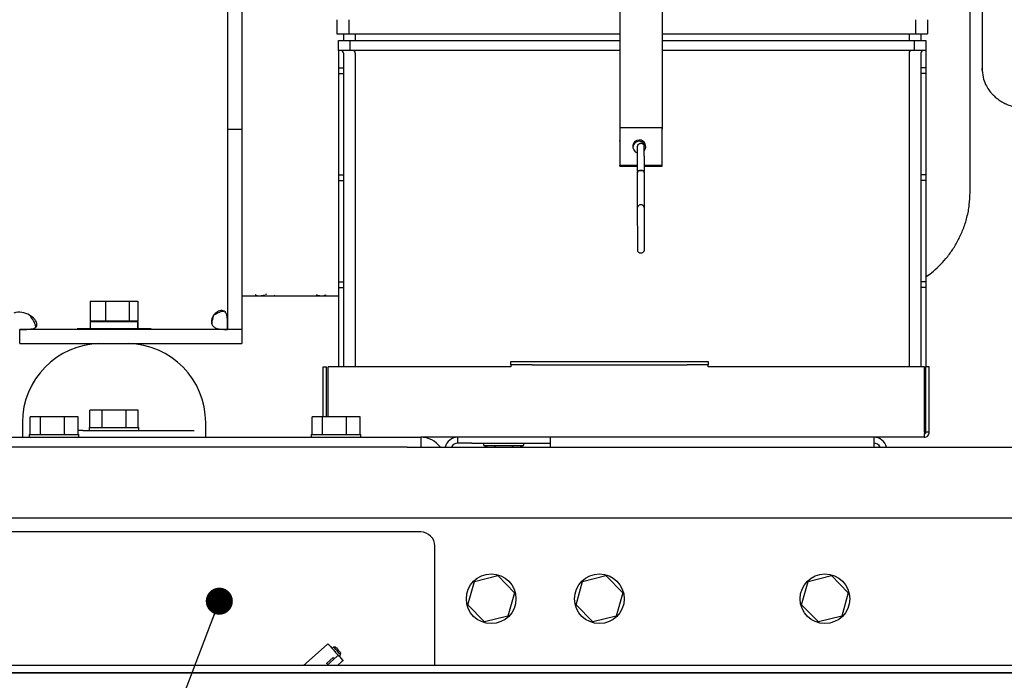
# Model space of a CAD drawing. Units: inches. Extents: x 0.3 to 16.7, y 0.3 to 10.7.
# Drawn here: x 6.8 to 8.3, y 5 to 6 of the extents above; entities that cross this region are included whole.
import ezdxf

# ---------------------------------------------------------------- set-up
doc = ezdxf.new("R2010")
doc.units = ezdxf.units.IN
doc.header["$MEASUREMENT"] = 0
doc.layers.add('FORMAT', color=7, linetype='Continuous')
doc.layers.add('LAYER1', color=7, linetype='Continuous', lineweight=25)
doc.styles.add('SLDTEXTSTYLE0', font='TXT', dxfattribs={"width": 0.75})
doc.dimstyles.new('SLDDIMSTYLE0', dxfattribs={"dimtxt": 0.125, "dimasz": 0.13, "dimexe": 0, "dimexo": 0.0625, "dimgap": 0.03125, "dimtad": 0, "dimtih": 1, "dimtoh": 1, "dimlfac": 12, "dimrnd": 1e-09, "dimzin": 12, "dimdsep": 46, "dimtxsty": 'SLDTEXTSTYLE0', "dimsah": 1, "dimcen": 0.09, "dimadec": 0, "dimazin": 3, "dimtfac": 1, "dimtofl": 0, "dimtmove": 0, "dimatfit": 3, "dimfxl": 1, "dimfrac": 2, "dimtolj": 1, "dimtzin": 12, "dimarcsym": 0})
doc.dimstyles.new('SLDDIMSTYLE2', dxfattribs={"dimtxt": 0.125, "dimasz": 0.13, "dimexe": 0, "dimexo": 0.0625, "dimgap": 0.03125, "dimtad": 0, "dimtih": 1, "dimtoh": 1, "dimlfac": 12, "dimrnd": 1e-09, "dimzin": 12, "dimdsep": 46, "dimtxsty": 'SLDTEXTSTYLE0', "dimblk1": 'NONE', "dimblk2": 'NONE', "dimsah": 1, "dimcen": 0.09, "dimadec": 0, "dimazin": 3, "dimtfac": 1, "dimtofl": 0, "dimtmove": 0, "dimatfit": 3, "dimldrblk": 'NONE', "dimfxl": 1, "dimfrac": 2, "dimtolj": 1, "dimtzin": 12, "dimarcsym": 0})
doc.dimstyles.new('SLDDIMSTYLE3', dxfattribs={"dimtxt": 0.18, "dimasz": 0.04, "dimexe": 0, "dimexo": 0.0625, "dimgap": 0, "dimtad": 0, "dimtih": 1, "dimtoh": 1, "dimdec": 0, "dimrnd": 1e-09, "dimzin": 0, "dimdsep": 46, "dimtxsty": 'Standard', "dimblk1": 'DOT', "dimblk2": 'DOT', "dimsah": 1, "dimcen": 0.09, "dimadec": 0, "dimazin": 0, "dimtfac": 0.04, "dimtdec": 0, "dimtofl": 0, "dimtmove": 0, "dimatfit": 3, "dimldrblk": 'DOT', "dimfxl": 1, "dimfrac": 2, "dimtolj": 1, "dimtzin": 0, "dimarcsym": 0})

# ---------------------------------------------------------------- blocks, each defined once
blk = doc.blocks.new('_D_5')
at = {"layer": 'FORMAT'}
blk.add_line((10.676, 5.0488), (11.9358, 5.0488), dxfattribs=at)
at = {"layer": 'FORMAT', "insert": (11.9358, 5.1107), "char_height": 0.125, "attachment_point": 1, "style": 'SLDTEXTSTYLE0'}
blk.add_mtext('49.72', dxfattribs=at)
blk = doc.blocks.new('_None')
blk = doc.blocks.new('_D_6')
at = {"layer": 'LAYER1'}
blk.add_line((11.5601, 3.6322), (11.9358, 3.6322), dxfattribs=at)
at = {"layer": 'LAYER1', "insert": (11.9358, 3.6941), "char_height": 0.125, "attachment_point": 1, "style": 'SLDTEXTSTYLE0'}
blk.add_mtext('66.72', dxfattribs=at)
blk = doc.blocks.new('_D_7')
at = {"layer": 'LAYER1'}
for p, q in [((5.5776, 6.3471), (5.5776, 2.849)), ((11.5101, 3.5822), (11.5101, 2.849)), ((5.5776, 2.974), (8.594, 2.974)), ((11.5101, 2.974), (9.0096, 2.974))]:
    blk.add_line(p, q, dxfattribs=at)
for points in [[(5.5776, 2.974), (5.7076, 2.954), (5.7076, 2.994)], [(11.5101, 2.974), (11.3801, 2.994), (11.3801, 2.954)]]:
    blk.add_solid(points, dxfattribs=at)
at = {"layer": 'LAYER1', "insert": (8.594, 3.0359), "char_height": 0.125, "attachment_point": 1, "style": 'SLDTEXTSTYLE0'}
blk.add_mtext('71.19', dxfattribs=at)
blk = doc.blocks.new('_Dot')
at = {"color": 0, "linetype": 'ByBlock', "lineweight": -2}
blk.add_line((-0.5, 0), (-1, 0), dxfattribs=at)
at = {"color": 0, "linetype": 'ByBlock', "const_width": 0.5}
blk.add_lwpolyline([(-0.25, 0, 1), (0.25, 0, 1)], format="xyb", close=True, dxfattribs=at)

msp = doc.modelspace()

# ---------------------------------------------------------------- linework, layer by layer
at = {"color": 7, "linetype": 'Continuous', "lineweight": 25}
for p, q in [((7.14064, 6.53578), (7.14064, 5.85157)), ((7.16148, 6.53578), (7.16148, 5.85157)), ((8.23792, 5.77787), (8.23792, 6.1621)), ((7.72022, 6.05719), (7.72016, 5.85394)), ((7.78272, 6.05719), (7.78266, 5.85362)), ((7.78272, 6.04931), (7.78266, 5.85263)), ((7.3022, 6.01378), (7.3022, 5.99286)), ((7.3198, 6.01378), (7.3198, 5.99286)), ((8.1572, 6.01378), (8.1572, 5.99286)), ((8.1748, 6.01378), (8.1748, 5.99286)), ((7.3022, 5.99286), (7.7202, 5.99286)), ((7.30437, 5.98303), (7.7202, 5.98303)), ((7.30437, 5.96844), (7.30437, 5.98303)), ((7.3117, 5.99286), (7.3117, 5.98303)), ((7.3198, 5.99286), (7.7202, 5.99286)), ((7.32197, 5.98303), (7.7202, 5.98303)), ((7.32197, 5.96844), (7.32197, 5.98303)), ((7.3293, 5.99286), (7.3293, 5.98303)), ((7.7827, 5.99286), (8.1572, 5.99286)), ((7.7827, 5.99286), (8.1748, 5.99286)), ((7.7827, 5.98303), (8.15504, 5.98303)), ((7.7827, 5.98303), (8.17264, 5.98303)), ((8.1477, 5.99286), (8.1477, 5.98303)), ((8.15504, 5.98303), (8.15504, 5.96844)), ((8.1653, 5.99286), (8.1653, 5.98303)), ((8.17264, 5.98303), (8.17264, 5.96844)), ((7.72019, 5.96844), (7.30437, 5.96844)), ((7.30437, 5.96844), (7.30437, 5.94244)), ((7.72019, 5.96844), (7.32197, 5.96844)), ((8.15504, 5.96844), (7.7827, 5.96844)), ((8.17264, 5.96844), (7.7827, 5.96844)), ((8.17264, 5.96844), (8.17264, 5.94244)), ((7.3117, 5.96428), (7.3117, 5.50128)), ((7.3293, 5.96428), (7.3293, 5.50128)), ((8.1477, 5.96428), (8.1477, 5.50128)), ((8.1653, 5.96428), (8.1653, 5.50128)), ((7.30437, 5.94244), (7.3117, 5.94244)), ((7.30437, 5.94244), (7.30437, 5.93444)), ((8.17264, 5.94244), (8.1653, 5.94244)), ((8.17264, 5.94244), (8.17264, 5.93444)), ((7.30437, 5.93444), (7.3117, 5.93444)), ((7.30437, 5.93444), (7.30437, 5.78444)), ((8.17264, 5.93444), (8.1653, 5.93444)), ((8.17264, 5.93444), (8.17264, 5.78444)), ((7.16148, 5.85157), (7.14064, 5.85157)), ((7.14064, 5.85157), (7.14064, 5.56285)), ((7.16148, 5.85157), (7.16148, 5.56285)), ((7.78266, 5.85399), (7.72016, 5.85394)), ((7.72016, 5.85394), (7.7202, 5.79906)), ((7.72016, 5.85252), (7.72016, 5.83558)), ((7.7827, 5.79911), (7.78266, 5.85399)), ((7.78266, 5.85362), (7.78266, 5.85399)), ((7.78267, 5.8522), (7.78266, 5.85362)), ((7.7827, 5.79732), (7.78267, 5.8522)), ((7.72016, 5.83443), (7.72016, 5.83558)), ((7.72017, 5.83558), (7.72016, 5.83558)), ((7.74875, 5.83445), (7.74874, 5.8356)), ((7.74913, 5.8356), (7.74914, 5.83445)), ((7.72017, 5.83443), (7.72016, 5.83443)), ((7.7202, 5.79906), (7.74607, 5.79908)), ((7.7202, 5.79728), (7.7202, 5.79906)), ((7.7202, 5.79728), (7.74608, 5.7973)), ((7.75649, 5.79909), (7.7827, 5.79911)), ((7.75649, 5.7973), (7.7827, 5.79732)), ((7.7827, 5.79732), (7.7827, 5.79911)), ((7.30437, 5.78444), (7.3117, 5.78444)), ((7.30437, 5.78444), (7.30437, 5.77644)), ((7.74608, 5.78975), (7.74608, 5.78671)), ((7.74608, 5.78671), (7.74612, 5.73535)), ((7.7565, 5.78672), (7.7565, 5.78976)), ((7.75653, 5.73536), (7.7565, 5.78672)), ((8.17264, 5.78444), (8.1653, 5.78444)), ((8.17264, 5.78444), (8.17264, 5.77644)), ((8.23783, 5.76005), (8.23789, 5.77777)), ((8.23789, 5.76056), (8.23792, 5.77787)), ((7.30437, 5.77644), (7.3117, 5.77644)), ((7.30437, 5.77644), (7.30437, 5.62644)), ((8.17264, 5.77644), (8.1653, 5.77644)), ((8.17264, 5.77644), (8.17264, 5.62644)), ((8.23789, 5.75841), (8.2379, 5.76047)), ((8.23792, 5.75856), (8.23792, 5.76055)), ((7.30437, 5.62644), (7.3117, 5.62644)), ((7.30437, 5.62644), (7.30437, 5.61844)), ((7.30437, 5.61844), (7.3117, 5.61844)), ((7.30437, 5.61844), (7.30437, 5.50128)), ((8.17264, 5.62644), (8.1653, 5.62644)), ((8.17264, 5.61844), (8.1653, 5.61844)), ((8.17264, 5.62644), (8.17264, 5.61844)), ((8.17264, 5.61844), (8.17264, 5.50128)), ((7.16148, 5.60567), (7.18376, 5.60567)), ((7.18423, 5.60567), (7.18714, 5.60582)), ((7.1855, 5.60567), (7.23311, 5.60567)), ((7.18681, 5.60579), (7.18747, 5.60581)), ((7.18732, 5.6058), (7.19314, 5.60672)), ((7.18763, 5.60585), (7.193, 5.60613)), ((7.19041, 5.60617), (7.19638, 5.60763)), ((7.19791, 5.60842), (7.19642, 5.60765)), ((7.21024, 5.6062), (7.20967, 5.60603)), ((7.25956, 5.60567), (7.28176, 5.60567)), ((7.27165, 5.6074), (7.27688, 5.60617)), ((7.27174, 5.60751), (7.27304, 5.6073)), ((7.27391, 5.60678), (7.27997, 5.6058)), ((7.2742, 5.60613), (7.27968, 5.60584)), ((7.27988, 5.6058), (7.28049, 5.60579)), ((7.28017, 5.60582), (7.28302, 5.60567)), ((7.28355, 5.60567), (7.30437, 5.60567)), ((6.93769, 5.59815), (6.93769, 5.56898)), ((6.93769, 5.59815), (6.96022, 5.59815)), ((6.96022, 5.59815), (6.96022, 5.56898)), ((6.96022, 5.59815), (6.99536, 5.59815)), ((6.99536, 5.59815), (6.99536, 5.56898)), ((6.99536, 5.59815), (7.00797, 5.59815)), ((7.00797, 5.59815), (7.00797, 5.56898)), ((6.9375, 5.56815), (6.9375, 5.55732)), ((6.9375, 5.56815), (7.00751, 5.56815)), ((6.93769, 5.56898), (6.96022, 5.56898)), ((6.94471, 5.56898), (6.94471, 5.56815)), ((6.96022, 5.56898), (6.99536, 5.56898)), ((6.99536, 5.56898), (7.00797, 5.56898)), ((7.00096, 5.56815), (7.00096, 5.56898)), ((7.00751, 5.56815), (7.00751, 5.55732)), ((7.00751, 5.56815), (7.00785, 5.56815)), ((7.00785, 5.56815), (7.00785, 5.55732)), ((7.00785, 5.56815), (7.00817, 5.56815)), ((7.00817, 5.55732), (7.00817, 5.56815)), ((7.14064, 5.56285), (7.14064, 5.55629)), ((7.16148, 5.56285), (7.16148, 5.55629)), ((6.83339, 5.55629), (6.83339, 5.55631)), ((6.83339, 5.53546), (6.83339, 5.55629)), ((6.83996, 5.55629), (6.83339, 5.55629)), ((7.15492, 5.55629), (6.83996, 5.55629)), ((6.91815, 5.55732), (6.91815, 5.55629)), ((7.02752, 5.55732), (6.91815, 5.55732)), ((7.02752, 5.55629), (7.02752, 5.55732)), ((7.16148, 5.55629), (7.15492, 5.55629)), ((7.16148, 5.55629), (7.16148, 5.53546)), ((6.83339, 5.53546), (6.83996, 5.53546)), ((6.83996, 5.53546), (7.15492, 5.53546)), ((6.952, 5.53546), (6.952, 5.53542)), ((6.99367, 5.53542), (6.99367, 5.53546)), ((7.15492, 5.53546), (7.16148, 5.53546)), ((7.28179, 5.42711), (7.28179, 5.50128)), ((7.28179, 5.50128), (7.28677, 5.50128)), ((7.28677, 5.42711), (7.28677, 5.50128)), ((7.55923, 5.50128), (7.28909, 5.50128)), ((7.28909, 5.42711), (7.28909, 5.50128)), ((7.55923, 5.50386), (7.55923, 5.50884)), ((7.55923, 5.50884), (7.59048, 5.50884)), ((7.59048, 5.50386), (7.55923, 5.50386)), ((7.55923, 5.50386), (7.55923, 5.50128)), ((7.59048, 5.50884), (7.81964, 5.50884)), ((7.59048, 5.50386), (7.81964, 5.50386)), ((7.81964, 5.50884), (7.85089, 5.50884)), ((7.85089, 5.50386), (7.81964, 5.50386)), ((7.85089, 5.50884), (7.85089, 5.50386)), ((7.85089, 5.50128), (7.85089, 5.50386)), ((8.17032, 5.50128), (7.85089, 5.50128)), ((8.17032, 5.40468), (8.17032, 5.50128)), ((8.17264, 5.40468), (8.17264, 5.50128)), ((8.17762, 5.50128), (8.17264, 5.50128)), ((8.17762, 5.40468), (8.17762, 5.50128)), ((8.17264, 5.47644), (8.17032, 5.47644)), ((8.17264, 5.46844), (8.17032, 5.46844)), ((6.93723, 5.41128), (6.93723, 5.43711)), ((6.95503, 5.43711), (6.93723, 5.43711)), ((6.95503, 5.41128), (6.95503, 5.43711)), ((6.99064, 5.43711), (6.95503, 5.43711)), ((6.99064, 5.41128), (6.99064, 5.43711)), ((7.00844, 5.43711), (6.99064, 5.43711)), ((7.00844, 5.41128), (7.00844, 5.43711)), ((6.83742, 5.41878), (6.83742, 5.40544)), ((6.84882, 5.40128), (6.84882, 5.42711)), ((6.86407, 5.42711), (6.84882, 5.42711)), ((6.86407, 5.40128), (6.86407, 5.42711)), ((6.89956, 5.42711), (6.86407, 5.42711)), ((6.89956, 5.40128), (6.89956, 5.42711)), ((6.9198, 5.42711), (6.89956, 5.42711)), ((6.9198, 5.40128), (6.9198, 5.42711)), ((7.10825, 5.40544), (7.10825, 5.41878)), ((7.26549, 5.40128), (7.26549, 5.42711)), ((7.28074, 5.42711), (7.26549, 5.42711)), ((7.28074, 5.40128), (7.28074, 5.42711)), ((7.31622, 5.42711), (7.28074, 5.42711)), ((7.31622, 5.40128), (7.31622, 5.42711)), ((7.33646, 5.42711), (7.31622, 5.42711)), ((7.33646, 5.40128), (7.33646, 5.42711)), ((6.83779, 5.40544), (6.83742, 5.40544)), ((6.83779, 5.39711), (6.83779, 5.40544)), ((6.84764, 5.40128), (6.84764, 5.39711)), ((6.84764, 5.40128), (6.88847, 5.40128)), ((6.88847, 5.40128), (6.92098, 5.40128)), ((6.92686, 5.40711), (6.9198, 5.40711)), ((6.92098, 5.39711), (6.92098, 5.40128)), ((6.92686, 5.40711), (7.0188, 5.40711)), ((6.93617, 5.41128), (6.93617, 5.40711)), ((6.93617, 5.41128), (7.0095, 5.41128)), ((7.0095, 5.40711), (7.0095, 5.41128)), ((7.0188, 5.40711), (7.09141, 5.40711)), ((7.10825, 5.40544), (7.10788, 5.40544)), ((7.10788, 5.40544), (7.10788, 5.39711)), ((7.26431, 5.40128), (7.26431, 5.39711)), ((7.26431, 5.40128), (7.30513, 5.40128)), ((7.30513, 5.40128), (7.33764, 5.40128)), ((7.33764, 5.39711), (7.33764, 5.40128)), ((8.17762, 5.40468), (8.17264, 5.40468)), ((6.78011, 5.39711), (7.40514, 5.39711)), ((7.40514, 5.39711), (7.42598, 5.39711)), ((7.42598, 5.39711), (7.42598, 5.38217)), ((8.17005, 5.39711), (7.42598, 5.39711)), ((7.48092, 5.38836), (7.48092, 5.39711)), ((7.50175, 5.38836), (7.48092, 5.38836)), ((7.50175, 5.38836), (7.618, 5.38836)), ((7.51864, 5.38836), (7.51864, 5.38586)), ((7.54853, 5.38419), (7.52031, 5.38419)), ((7.57684, 5.38419), (7.54853, 5.38419)), ((7.57851, 5.38586), (7.57851, 5.38836)), ((7.618, 5.38217), (7.618, 5.39711)), ((8.0955, 5.39711), (8.0955, 5.38217)), ((7.40514, 5.38217), (6.78011, 5.38217)), ((7.40598, 5.38217), (7.40514, 5.38217)), ((7.40598, 5.38217), (10.64681, 5.38217)), ((6.16764, 5.278), (10.62598, 5.278)), ((7.42598, 5.25717), (6.80098, 5.25717)), ((7.44681, 5.07046), (7.44681, 5.23633)), ((7.49564, 5.14964), (7.50529, 5.18391)), ((7.50529, 5.18391), (7.53979, 5.19269)), ((7.53979, 5.19269), (7.56465, 5.1672)), ((7.65556, 5.14964), (7.6652, 5.18391)), ((7.6652, 5.18391), (7.69971, 5.19269)), ((7.69971, 5.19269), (7.72456, 5.1672)), ((7.98889, 5.14964), (7.99854, 5.18391)), ((7.99854, 5.18391), (8.03304, 5.19269)), ((8.03304, 5.19269), (8.0579, 5.1672)), ((7.56465, 5.1672), (7.555, 5.13293)), ((7.72456, 5.1672), (7.71491, 5.13293)), ((8.0579, 5.1672), (8.04825, 5.13293)), ((7.52049, 5.12415), (7.49564, 5.14964)), ((7.68041, 5.12415), (7.65556, 5.14964)), ((8.01374, 5.12415), (7.98889, 5.14964)), ((7.555, 5.13293), (7.52049, 5.12415)), ((7.71491, 5.13293), (7.68041, 5.12415)), ((8.04825, 5.13293), (8.01374, 5.12415)), ((7.28755, 5.09076), (7.25294, 5.06004)), ((7.29735, 5.08718), (7.29505, 5.08514)), ((7.30025, 5.08701), (7.29735, 5.08718)), ((7.30023, 5.07929), (7.30294, 5.07624)), ((7.30772, 5.07549), (7.30789, 5.07839)), ((7.28695, 5.06303), (7.29661, 5.0716)), ((7.2875, 5.06004), (7.30278, 5.0736)), ((7.29744, 5.07067), (7.29661, 5.0716)), ((7.29744, 5.07067), (7.29834, 5.06966)), ((7.30969, 5.0658), (7.3032, 5.06004)), ((7.30542, 5.07345), (7.30772, 5.07549)), ((7.30543, 5.07344), (7.3111, 5.06705)), ((7.44681, 5.06004), (7.44681, 5.07046)), ((10.62598, 5.06004), (6.16764, 5.06004)), ((7.28778, 5.0621), (7.28868, 5.06108)), ((10.62598, 5.04883), (6.16764, 5.04883))]:
    msp.add_line(p, q, dxfattribs=at)
at = {"color": 7, "linetype": 'Continuous', "lineweight": 25, "flags": 128}
for points in [[(7.74608, 5.7909), (7.74648, 5.7911), (7.7476, 5.79126), (7.74929, 5.79138), (7.75129, 5.79142), (7.75328, 5.79138), (7.75497, 5.79127), (7.7561, 5.7911), (7.7565, 5.79091), (7.7561, 5.79071), (7.75497, 5.79054), (7.75328, 5.79043), (7.75129, 5.79039), (7.74929, 5.79043), (7.74761, 5.79054), (7.74648, 5.7907), (7.74608, 5.7909)], [(7.2902, 5.0906), (7.2903, 5.09048), (7.29111, 5.08958), (7.29265, 5.08784), (7.29481, 5.08541), (7.29741, 5.08248), (7.30023, 5.07929)], [(7.30772, 5.07549), (7.30733, 5.07594), (7.3062, 5.07721), (7.30452, 5.0791), (7.30254, 5.08134), (7.30055, 5.08357), (7.29887, 5.08547), (7.29775, 5.08674), (7.29735, 5.08718)], [(7.30025, 5.08701), (7.30054, 5.08668), (7.30137, 5.08575), (7.30261, 5.08435), (7.30407, 5.0827), (7.30553, 5.08105), (7.30677, 5.07965), (7.3076, 5.07872), (7.30789, 5.07839)], [(7.30543, 5.07344), (7.30538, 5.07349), (7.30524, 5.07365), (7.30501, 5.07391), (7.3047, 5.07426), (7.30432, 5.07468), (7.30389, 5.07517), (7.30342, 5.0757), (7.30294, 5.07624)], [(7.3111, 5.06705), (7.31107, 5.06702), (7.31099, 5.06695), (7.31086, 5.06684), (7.31069, 5.06668), (7.31047, 5.0665), (7.31023, 5.06628), (7.30997, 5.06605), (7.30969, 5.0658)], [(7.28778, 5.0621), (7.28762, 5.06228), (7.28746, 5.06245), (7.28732, 5.06262), (7.28719, 5.06276), (7.28709, 5.06287), (7.28701, 5.06296), (7.28696, 5.06301), (7.28695, 5.06303)]]:
    msp.add_lwpolyline(points, dxfattribs=at)
at = {"color": 7, "linetype": 'Continuous', "lineweight": 25}
for centre in [(7.53014, 5.15842), (7.69006, 5.15842), (8.02339, 5.15842)]:
    msp.add_circle(centre, 0.03667, dxfattribs=at)
for centre, radius, start, end in [((7.30754, 5.96428), 0.00417, 0, 90), ((7.32514, 5.96428), 0.00417, 360, 90), ((8.15187, 5.96428), 0.00417, 90, 180), ((8.16947, 5.96428), 0.00417, 90, 180), ((7.74892, 5.82639), 0.00959, 89.89845, 252.57583), ((7.74897, 5.82639), 0.00959, 322.18016, 90.16844), ((7.74894, 5.82459), 0.0096, 89.95282, 174.78771), ((7.74896, 5.82459), 0.0096, 5.62346, 90.11313), ((7.7512, 5.7867), 0.00512, 131.79343, 179.93633), ((7.75138, 5.7867), 0.00512, 0.22787, 48.27575), ((7.75133, 5.73531), 0.00521, 359.08114, 179.55269), ((6.83339, 5.55629), 0.02543, 55.02026, 109.59559), ((6.95408, 5.41878), 0.11667, 91.02319, 180), ((6.99158, 5.41878), 0.11667, 0, 88.97681), ((7.42598, 5.36133), 0.03578, 35.61553, 90), ((7.48092, 5.37794), 0.01917, 90, 167.26543), ((7.48092, 5.37794), 0.01042, 90, 156.07127), ((7.52031, 5.38586), 0.00167, 180, 270), ((7.57684, 5.38586), 0.00167, 270, 0), ((8.0955, 5.37794), 0.01917, 12.73457, 90), ((8.0955, 5.37794), 0.01042, 23.92873, 90), ((7.42598, 5.23633), 0.02083, 0, 90), ((7.2888, 5.08935), 0.00188, 41.58074, 131.58074), ((7.30402, 5.07219), 0.00187, 41.58074, 131.58074)]:
    msp.add_arc(centre, radius, start, end, dxfattribs=at)
for centre, major_axis, ratio, start_param, end_param in [((7.52067, 5.38086), (0.00385, 0), 0.8660266, 0.4033481, 1.5707963), ((7.53458, 5.38086), (0, 0.00333), 0.5790118, 5.1157371, 6.2831853), ((7.56249, 5.38086), (0, 0.00333), 0.5756871, 0, 1.1674482), ((7.57648, 5.38086), (0.00385, 0), 0.8660266, 1.5707963, 2.7382445)]:
    msp.add_ellipse(centre, major_axis=major_axis, ratio=ratio, start_param=start_param, end_param=end_param, dxfattribs=at)
for points, knots in [([(8.25564, 6.13358), (8.25564, 6.11908), (8.25564, 6.09003), (8.25564, 6.04903), (8.25564, 6.01029), (8.25564, 5.97405), (8.25564, 5.95234), (8.25564, 5.94151)], [0, 0, 0, 0, 0.199499, 0.3997464, 0.6002466, 0.8004987, 1, 1, 1, 1]), ([(8.25564, 5.94219), (8.2559, 5.93772), (8.25638, 5.92947), (8.2603, 5.91877), (8.26493, 5.91074), (8.26916, 5.90541), (8.27254, 5.9019), (8.27515, 5.8995), (8.27792, 5.89721), (8.28145, 5.89463), (8.28641, 5.89157), (8.29322, 5.88817), (8.29874, 5.88641), (8.30177, 5.88545)], [0, 0, 0, 0, 0.17388217, 0.32088027, 0.43969847, 0.53314814, 0.58396522, 0.6255958, 0.66753357, 0.72046313, 0.79365777, 0.88699335, 1, 1, 1, 1]), ([(8.25564, 5.94151), (8.25565, 5.94099), (8.25569, 5.94004), (8.25593, 5.93909), (8.25604, 5.93865)], [0, 0, 0, 0, 0.5416063, 1, 1, 1, 1]), ([(8.25603, 5.93867), (8.25592, 5.93913), (8.25568, 5.94008), (8.25565, 5.94103), (8.25564, 5.94151)], [0, 0, 0, 0, 0.4944244, 1, 1, 1, 1]), ([(7.75647, 5.82633), (7.75643, 5.82673), (7.75635, 5.82751), (7.75571, 5.82877), (7.75467, 5.82983), (7.75322, 5.83055), (7.75177, 5.83086), (7.75048, 5.83081), (7.74942, 5.83055), (7.74854, 5.83019), (7.74765, 5.8296), (7.74684, 5.82876), (7.7462, 5.82765), (7.7461, 5.82677), (7.74606, 5.82632)], [0, 0, 0, 0, 0.0778101, 0.1513321, 0.2786117, 0.3755059, 0.4679037, 0.5589307, 0.611477, 0.6748168, 0.7477476, 0.8278363, 0.9124118, 1, 1, 1, 1]), ([(7.74606, 5.82625), (7.74606, 5.82628), (7.74606, 5.82634), (7.74606, 5.82443), (7.74606, 5.82086), (7.74606, 5.81584), (7.74607, 5.80985), (7.74607, 5.80335), (7.74608, 5.79676), (7.74608, 5.79285), (7.74608, 5.7909)], [0, 0, 0, 0, 0.0781696, 0.2098596, 0.3415495, 0.4732399, 0.6049299, 0.7366197, 0.8683102, 1, 1, 1, 1]), ([(7.7565, 5.79091), (7.75649, 5.79286), (7.75649, 5.79677), (7.75649, 5.80336), (7.75648, 5.80986), (7.75648, 5.81585), (7.75648, 5.82087), (7.75647, 5.82443), (7.75647, 5.82635), (7.75647, 5.82629), (7.75647, 5.82626)], [0, 0, 0, 0, 0.1316903, 0.2633802, 0.3950701, 0.5267601, 0.6584504, 0.7901404, 0.9218304, 1, 1, 1, 1]), ([(8.17264, 5.63412), (8.17537, 5.63599), (8.18217, 5.64064), (8.19205, 5.64973), (8.2026, 5.66106), (8.21228, 5.67402), (8.22089, 5.6885), (8.22812, 5.70448), (8.23361, 5.72184), (8.2372, 5.73998), (8.23761, 5.75234), (8.23781, 5.75841)], [0, 0, 0, 0, 0.067874, 0.1692267, 0.2752057, 0.3858186, 0.5010775, 0.6210035, 0.745638, 0.8750552, 1, 1, 1, 1]), ([(7.74612, 5.73535), (7.74612, 5.73363), (7.74612, 5.73034), (7.74613, 5.72337), (7.74613, 5.71532), (7.74614, 5.70713), (7.74614, 5.7001), (7.74615, 5.69276), (7.74615, 5.6862), (7.74616, 5.68102), (7.74616, 5.67739), (7.74616, 5.67455), (7.74616, 5.6739), (7.74616, 5.67357)], [0, 0, 0, 0, 0.0824355, 0.1573125, 0.2840385, 0.3806557, 0.4513582, 0.5413617, 0.6626483, 0.7352202, 0.8156407, 0.9039029, 1, 1, 1, 1]), ([(7.75658, 5.67357), (7.75658, 5.67391), (7.75658, 5.67456), (7.75657, 5.6774), (7.75657, 5.68103), (7.75657, 5.68621), (7.75656, 5.69277), (7.75656, 5.70011), (7.75655, 5.70714), (7.75655, 5.71533), (7.75654, 5.72337), (7.75654, 5.73035), (7.75654, 5.73363), (7.75653, 5.73535)], [0, 0, 0, 0, 0.0960971, 0.1843594, 0.2647797, 0.3373517, 0.4586385, 0.5486418, 0.6193443, 0.7159614, 0.8426875, 0.9175645, 1, 1, 1, 1]), ([(7.74616, 5.67357), (7.7462, 5.6732), (7.74626, 5.67247), (7.74687, 5.67125), (7.74793, 5.67019), (7.74913, 5.6696), (7.75, 5.66935), (7.75089, 5.6692), (7.7522, 5.66919), (7.75367, 5.6696), (7.7549, 5.67035), (7.75576, 5.67119), (7.75643, 5.67229), (7.75653, 5.67314), (7.75658, 5.67357)], [0, 0, 0, 0, 0.0747114, 0.1457839, 0.2745974, 0.3772778, 0.4161874, 0.4511986, 0.5489131, 0.68156, 0.7572117, 0.8362348, 0.9171345, 1, 1, 1, 1]), ([(7.18204, 5.60746), (7.18261, 5.60704), (7.18421, 5.60587), (7.18593, 5.60588), (7.18704, 5.60588)], [0, 0, 0, 0, 0.3523939, 1, 1, 1, 1]), ([(7.18376, 5.60567), (7.18318, 5.60571), (7.18254, 5.60576), (7.18211, 5.60722), (7.18207, 5.60737)], [0, 0, 0, 0, 0.8976132, 1, 1, 1, 1]), ([(7.1888, 5.60581), (7.18963, 5.60581), (7.19131, 5.6058), (7.19596, 5.60578), (7.20205, 5.60575), (7.20733, 5.60574), (7.20999, 5.60573)], [0, 0, 0, 0, 0.2471733, 0.4955502, 0.7462468, 1, 1, 1, 1]), ([(7.21011, 5.6058), (7.21191, 5.60578), (7.2155, 5.60572), (7.22177, 5.60569), (7.228, 5.60568), (7.23212, 5.60568), (7.2339, 5.60568)], [0, 0, 0, 0, 0.268507, 0.5350181, 0.798828, 1, 1, 1, 1]), ([(7.23369, 5.60567), (7.2337, 5.60567), (7.23783, 5.60567), (7.24693, 5.60567), (7.2548, 5.60567), (7.25899, 5.60567)], [0, 0, 0, 0, 0.0010414, 0.4680015, 1, 1, 1, 1]), ([(7.2339, 5.60568), (7.2344, 5.60568), (7.2371, 5.60568), (7.24186, 5.60568), (7.24953, 5.6057), (7.25422, 5.60576), (7.25726, 5.6058)], [0, 0, 0, 0, 0.0577028, 0.3111558, 0.5532964, 1, 1, 1, 1]), ([(7.25738, 5.60573), (7.26001, 5.60574), (7.26523, 5.60575), (7.27126, 5.60578), (7.27589, 5.6058), (7.27759, 5.60581), (7.27844, 5.60581)], [0, 0, 0, 0, 0.25358, 0.5042023, 0.7526366, 1, 1, 1, 1]), ([(7.2803, 5.60588), (7.28141, 5.60587), (7.28311, 5.60586), (7.28471, 5.60704), (7.28527, 5.60745)], [0, 0, 0, 0, 0.6493676, 1, 1, 1, 1]), ([(7.28524, 5.60737), (7.2852, 5.60721), (7.28477, 5.60576), (7.28413, 5.60571), (7.28355, 5.60567)], [0, 0, 0, 0, 0.10981303, 1, 1, 1, 1]), ([(6.85739, 5.56012), (6.85646, 5.56314), (6.85458, 5.56926), (6.85019, 5.57448), (6.84797, 5.57713)], [0, 0, 0, 0, 0.4932206, 1, 1, 1, 1]), ([(6.85882, 5.56384), (6.85872, 5.56479), (6.85851, 5.56671), (6.85674, 5.57013), (6.85338, 5.57402), (6.84994, 5.576), (6.84797, 5.57713)], [0, 0, 0, 0, 0.1869789, 0.37665, 0.6437672, 1, 1, 1, 1]), ([(7.11981, 5.57713), (7.11896, 5.57554), (7.11729, 5.57242), (7.11663, 5.5676), (7.11737, 5.56368), (7.11939, 5.56042), (7.1235, 5.55777), (7.13064, 5.55637), (7.13706, 5.55634), (7.14064, 5.55633)], [0, 0, 0, 0, 0.1175723, 0.2314003, 0.3295361, 0.4275675, 0.5628923, 0.7563962, 1, 1, 1, 1]), ([(7.11981, 5.57713), (7.11861, 5.57312), (7.11738, 5.56903), (7.11729, 5.56531), (7.11729, 5.56524)], [0, 0, 0, 0, 0.9818218, 1, 1, 1, 1]), ([(7.14064, 5.55629), (7.14065, 5.5585), (7.14065, 5.56299), (7.14056, 5.56999), (7.14003, 5.57629), (7.1384, 5.58091), (7.1359, 5.5835), (7.1327, 5.58445), (7.12908, 5.58398), (7.12521, 5.58228), (7.12207, 5.57981), (7.12037, 5.57779), (7.11981, 5.57713)], [0, 0, 0, 0, 0.1255225, 0.2547641, 0.4098775, 0.5243338, 0.6120605, 0.7003572, 0.7762049, 0.8496923, 0.9510102, 1, 1, 1, 1]), ([(7.13583, 5.58317), (7.13499, 5.58307), (7.13087, 5.58256), (7.12513, 5.58026), (7.12088, 5.57775), (7.11981, 5.57713)], [0, 0, 0, 0, 0.1614671, 0.7899713, 1, 1, 1, 1]), ([(6.83339, 5.55631), (6.8354, 5.5563), (6.83942, 5.5563), (6.8458, 5.55643), (6.85158, 5.55693), (6.85585, 5.55838), (6.8581, 5.56049), (6.85878, 5.56246), (6.85881, 5.56361), (6.85882, 5.56384)], [0, 0, 0, 0, 0.1771958, 0.3542249, 0.5791997, 0.7415464, 0.8662341, 0.9741838, 1, 1, 1, 1]), ([(8.17032, 5.40468), (8.1703, 5.40368), (8.17025, 5.4017), (8.17019, 5.3992), (8.17012, 5.39745), (8.17008, 5.39722), (8.17005, 5.39711)], [0, 0, 0, 0, 0.25000008, 0.50000058, 0.75000043, 1, 1, 1, 1]), ([(8.17005, 5.39711), (8.17105, 5.39722), (8.17303, 5.39745), (8.17553, 5.3992), (8.17728, 5.4017), (8.17751, 5.40368), (8.17762, 5.40468)], [0, 0, 0, 0, 0.2499951, 0.4999951, 0.7499996, 1, 1, 1, 1]), ([(8.17005, 5.40209), (8.17039, 5.40213), (8.17107, 5.40221), (8.17192, 5.40281), (8.17252, 5.40366), (8.1726, 5.40434), (8.17264, 5.40468)], [0, 0, 0, 0, 0.2499823, 0.4999933, 0.7500038, 1, 1, 1, 1])]:
    msp.add_open_spline(points, degree=3, knots=knots, dxfattribs=at)
at = {"layer": 'LAYER1'}
msp.add_line((5.63352, 5.04883), (11.5101, 5.04883), dxfattribs=at)

# ---------------------------------------------------------------- dimensions: what is measured, and where the dimension line sits
at = {"layer": 'FORMAT'}
dim = msp.add_ordinate_dim(feature_location=(10.625976, 5.048834), offset=(1.309821, 0), dtype=0, origin=(7.39292, 9.192579), dimstyle='SLDDIMSTYLE2', dxfattribs=at)
dim.commit()
dim.dimension.update_dxf_attribs({"geometry": '_D_5', "text_midpoint": (12.143609, 5.048834)})
at = {"layer": 'LAYER1'}
dim = msp.add_ordinate_dim(feature_location=(11.5101, 3.63217), offset=(0.4257, 0), dtype=0, origin=(7.39292, 9.19258), dimstyle='SLDDIMSTYLE2', dxfattribs=at)
dim.commit()
dim.dimension.update_dxf_attribs({"geometry": '_D_6', "text_midpoint": (12.14361, 3.63217)})
dim = msp.add_linear_dim(base=(5.57755, 2.97403), p1=(11.5101, 3.63217), p2=(5.57755, 6.39714), dimstyle='SLDDIMSTYLE0', dxfattribs=at)
dim.commit()
dim.dimension.update_dxf_attribs({"geometry": '_D_7', "text_midpoint": (8.80179, 2.97403), "dimtype": 160})

# ---------------------------------------------------------------- leaders
at = {"color": 7, "linetype": 'Continuous', "lineweight": 0}
msp.add_leader([(7.1284, 5.15486), (6.12208, 2.51976), (6.37208, 2.51976)], dimstyle='SLDDIMSTYLE3', dxfattribs=at)

doc.saveas('drawing.dxf')
